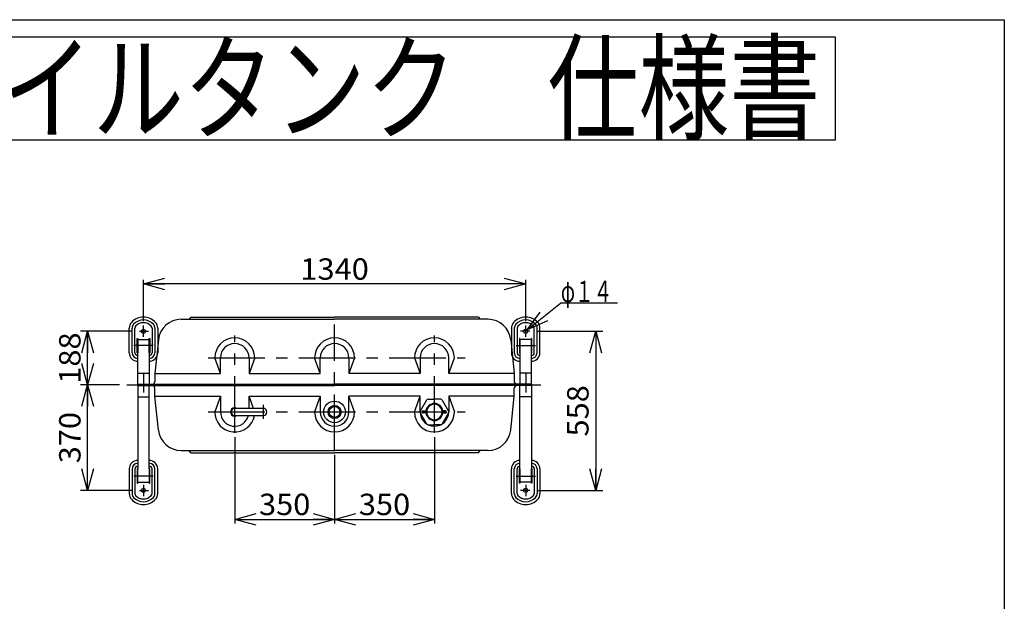
# Model space of a CAD drawing. Extents: x -125 to 128, y -102 to 96.
# Drawn here: x -10 to 128, y 14 to 96 of the extents above; entities that cross this region are included whole.
import ezdxf
from ezdxf.enums import TextEntityAlignment as Align

# ---------------------------------------------------------------- set-up
doc = ezdxf.new("R2010")
doc.units = 0
doc.header["$LTSCALE"] = 0.25
doc.linetypes.add('CENTER', pattern=[50.8, 31.75, -6.35, 6.35, -6.35])
doc.layers.get('0').update_dxf_attribs({"linetype": 'CONTINUOUS'})
doc.layers.add('LAYER0016', color=7, linetype='CONTINUOUS')
doc.styles.add('DCSTYLE0', font='ＭＳ Ｐゴシック', dxfattribs={"width": 0.8})
doc.styles.add('DCSTYLE1', font='ＭＳ ゴシック', dxfattribs={"width": 0.8})
doc.styles.add('DCSTYLE2', font='HGRSGU.TTC')
doc.dimstyles.new('DC_ROTATED', dxfattribs={"dimtxt": 3, "dimasz": 3.000002, "dimexe": 1, "dimexo": 1, "dimgap": 1, "dimtad": 3, "dimtxsty": 'DCSTYLE0', "dimblk1": 'OPEN30', "dimblk2": 'OPEN30', "dimsah": 1, "dimcen": 0.09, "dimclrd": 4, "dimclre": 4, "dimclrt": 4, "dimazin": 3, "dimtfac": 1, "dimtdec": 4, "dimtmove": 0, "dimatfit": 3})

# ---------------------------------------------------------------- blocks, each defined once
blk = doc.blocks.new('_OPEN30')
at = {"color": 0, "linetype": 'BYBLOCK'}
for p, q in [((-1, 0.267949), (0, 0)), ((0, 0), (-1, -0.267949)), ((0, 0), (-1, 0))]:
    blk.add_line(p, q, dxfattribs=at)
blk = doc.blocks.new('*D2')
at = {"layer": 'LAYER0016', "color": 4, "linetype": 'CONTINUOUS'}
for p, q in [((62.95, 52.08), (72.2, 52.08)), ((71.2, 52.08), (71.2, 29.76)), ((62.95, 29.76), (72.2, 29.76))]:
    blk.add_line(p, q, dxfattribs=at)
at = {"layer": 'LAYER0016', "color": 4, "xscale": 3.000002807615286, "yscale": 2.999989368223643}
for p, rotation in [((71.2, 52.08), 90), ((71.2, 29.76), 270)]:
    blk.add_blockref('_OPEN30', p, dxfattribs=dict(at, rotation=rotation))
at = {"layer": 'LAYER0016', "color": 4, "style": 'DCSTYLE0', "width": 1.1}
blk.add_text('558', height=3, rotation=90, dxfattribs=at).set_placement((70.2, 37.32), (70.2, 44.52), align=Align.FIT)
blk = doc.blocks.new('*D4')
at = {"layer": 'LAYER0016', "color": 4, "linetype": 'CONTINUOUS'}
for p, q in [((4.44, 44.56), (-1.04, 44.56)), ((-0.04, 29.76), (-0.04, 44.56)), ((6.23, 29.76), (-1.04, 29.76))]:
    blk.add_line(p, q, dxfattribs=at)
at = {"layer": 'LAYER0016', "color": 4, "xscale": 3.000002807615286, "yscale": 2.999989368223643}
for p, rotation in [((-0.04, 44.56), 90), ((-0.04, 29.76), 270)]:
    blk.add_blockref('_OPEN30', p, dxfattribs=dict(at, rotation=rotation))
at = {"layer": 'LAYER0016', "color": 4, "style": 'DCSTYLE1', "width": 1.230308}
blk.add_text('370', height=3, rotation=90, dxfattribs=at).set_placement((-1.04, 33.56), (-1.04, 40.76), align=Align.FIT)
blk = doc.blocks.new('*D5')
at = {"layer": 'LAYER0016', "color": 4, "linetype": 'CONTINUOUS'}
for p, q in [((6.23, 52.08), (-1.04, 52.08)), ((-0.04, 44.56), (-0.04, 52.08)), ((4.44, 44.56), (-1.04, 44.56))]:
    blk.add_line(p, q, dxfattribs=at)
at = {"layer": 'LAYER0016', "color": 4, "xscale": 3.000002807615286, "yscale": 2.999989368223643}
for p, rotation in [((-0.04, 52.08), 90), ((-0.04, 44.56), 270)]:
    blk.add_blockref('_OPEN30', p, dxfattribs=dict(at, rotation=rotation))
at = {"layer": 'LAYER0016', "color": 4, "style": 'DCSTYLE1', "width": 1.230308}
blk.add_text('188', height=3, rotation=90, dxfattribs=at).set_placement((-1.04, 44.72), (-1.04, 51.92), align=Align.FIT)

msp = doc.modelspace()

# ---------------------------------------------------------------- linework, layer by layer
at = {"layer": 'LAYER0016', "color": 7, "linetype": 'CONTINUOUS'}
for p, q in [((-124.5, 95.8), (128.5, 95.8)), ((128.5, 95.8), (128.5, -95.8)), ((104.828, 93.34), (-104.828, 93.34)), ((104.828, 78.94), (104.828, 93.34)), ((-104.828, 78.94), (104.828, 78.94))]:
    msp.add_line(p, q, dxfattribs=at)
at = {"layer": 'LAYER0016', "color": 4, "linetype": 'CONTINUOUS'}
for p, q in [((7.786, 53.499), (7.786, 59.316)), ((61.386, 58.716), (7.786, 58.716)), ((61.386, 53.499), (61.386, 59.316)), ((61.586, 52.276), (66.251, 56.014)), ((74.251, 56.014), (66.251, 56.014)), ((20.586, 37.242), (20.586, 25.092)), ((48.586, 37.242), (48.586, 25.092)), ((34.586, 34.76), (34.586, 25.092)), ((20.586, 25.692), (34.586, 25.692)), ((34.586, 25.692), (48.586, 25.692))]:
    msp.add_line(p, q, dxfattribs=at)
at = {"layer": 'LAYER0016', "color": 3, "linetype": 'CONTINUOUS'}
for p, q in [((14.426, 54.08), (14.186, 53.76)), ((14.426, 54.08), (34.586, 54.08)), ((54.746, 54.08), (34.586, 54.08)), ((54.746, 54.08), (54.986, 53.76)), ((5.786, 49.08), (5.786, 52.526)), ((6.186, 49.08), (6.186, 52.526)), ((6.586, 49.08), (6.586, 52.526)), ((8.986, 52.526), (8.986, 49.08)), ((9.386, 52.526), (9.386, 49.08)), ((9.786, 52.526), (9.786, 49.08)), ((13.067, 53.76), (34.586, 53.76)), ((56.105, 53.76), (34.586, 53.76)), ((59.386, 52.526), (59.386, 49.08)), ((59.786, 52.526), (59.786, 49.08)), ((60.186, 52.526), (60.186, 49.08)), ((62.586, 49.08), (62.586, 52.526)), ((62.986, 49.08), (62.986, 52.526)), ((63.386, 49.08), (63.386, 52.526)), ((6.906, 51.08), (6.986, 51.08)), ((6.906, 49.08), (6.906, 51.08)), ((6.986, 51.08), (6.986, 49.08)), ((6.986, 50.92), (8.586, 50.92)), ((6.986, 46.224), (6.986, 50.92)), ((8.586, 51.08), (8.666, 51.08)), ((8.586, 49.08), (8.586, 51.08)), ((8.586, 50.92), (8.586, 46.224)), ((8.666, 51.08), (8.666, 49.08)), ((9.884, 50.895), (9.386, 46.16)), ((59.287, 50.895), (59.786, 46.16)), ((60.586, 51.08), (60.506, 51.08)), ((60.506, 51.08), (60.506, 49.08)), ((60.586, 49.08), (60.586, 51.08)), ((62.186, 50.92), (60.586, 50.92)), ((60.586, 50.92), (60.586, 46.224)), ((62.266, 51.08), (62.186, 51.08)), ((62.186, 51.08), (62.186, 49.08)), ((62.186, 46.224), (62.186, 50.92)), ((62.266, 49.08), (62.266, 51.08)), ((6.986, 49.08), (6.906, 49.08)), ((8.666, 49.08), (8.586, 49.08)), ((18.586, 46.16), (17.786, 48.36)), ((18.586, 46.16), (18.586, 48.36)), ((22.586, 48.36), (22.586, 46.16)), ((23.386, 48.36), (22.586, 46.16)), ((32.586, 46.16), (31.786, 48.36)), ((32.586, 46.16), (32.586, 48.36)), ((37.386, 48.36), (36.586, 46.16)), ((36.586, 48.36), (36.586, 46.16)), ((45.786, 48.36), (46.586, 46.16)), ((46.586, 48.36), (46.586, 46.16)), ((50.586, 46.16), (50.586, 48.36)), ((50.586, 46.16), (51.386, 48.36)), ((60.506, 49.08), (60.586, 49.08)), ((62.186, 49.08), (62.266, 49.08)), ((6.986, 44.64), (6.986, 46.224)), ((6.986, 46.224), (8.586, 46.224)), ((8.586, 46.224), (8.586, 44.64)), ((9.386, 46.16), (9.386, 45.04)), ((9.386, 46.16), (18.586, 46.16)), ((22.586, 46.16), (32.586, 46.16)), ((46.586, 46.16), (36.586, 46.16)), ((59.786, 46.16), (50.586, 46.16)), ((59.786, 46.16), (59.786, 45.04)), ((62.186, 46.224), (60.586, 46.224)), ((60.586, 46.224), (60.586, 44.64)), ((62.186, 44.64), (62.186, 46.224)), ((6.986, 44.64), (6.986, 44.56)), ((6.986, 44.64), (20.076, 44.64)), ((6.986, 44.48), (6.986, 44.56)), ((6.986, 44.48), (6.986, 42.896)), ((6.986, 44.48), (20.076, 44.48)), ((8.586, 42.896), (8.586, 44.48)), ((20.076, 44.64), (34.586, 44.64)), ((20.076, 44.48), (34.586, 44.48)), ((62.186, 44.64), (34.586, 44.64)), ((62.186, 44.48), (34.586, 44.48)), ((60.586, 42.896), (60.586, 44.48)), ((62.186, 44.64), (62.186, 44.56)), ((62.186, 44.48), (62.186, 44.56)), ((62.186, 44.48), (62.186, 42.896)), ((6.986, 42.896), (8.586, 42.896)), ((6.986, 42.896), (6.986, 32.76)), ((8.586, 32.76), (8.586, 42.896)), ((9.386, 42.96), (9.386, 44.08)), ((9.386, 42.96), (18.586, 42.96)), ((9.884, 38.225), (9.386, 42.96)), ((18.586, 42.96), (17.786, 40.76)), ((18.586, 42.96), (18.586, 40.76)), ((22.586, 42.96), (32.586, 42.96)), ((22.586, 41.27), (22.586, 42.96)), ((23.2, 41.27), (22.586, 42.96)), ((32.586, 42.96), (31.786, 40.76)), ((32.586, 42.96), (32.586, 40.76)), ((37.386, 40.76), (36.586, 42.96)), ((36.586, 40.76), (36.586, 42.96)), ((46.586, 42.96), (36.586, 42.96)), ((45.786, 40.76), (46.586, 42.96)), ((46.586, 40.76), (46.586, 42.96)), ((50.586, 42.96), (50.586, 40.76)), ((50.586, 42.96), (51.386, 40.76)), ((59.786, 42.96), (50.586, 42.96)), ((59.287, 38.225), (59.786, 42.96)), ((59.786, 42.96), (59.786, 44.08)), ((62.186, 42.896), (60.586, 42.896)), ((60.586, 32.76), (60.586, 42.896)), ((62.186, 42.896), (62.186, 32.76)), ((47.48, 42.412), (46.602, 40.892)), ((47.708, 42.544), (48.586, 42.544)), ((49.463, 42.544), (48.586, 42.544)), ((49.692, 42.412), (50.57, 40.892)), ((24.586, 41.27), (20.586, 41.27)), ((20.586, 40.25), (24.586, 40.25)), ((46.602, 40.628), (47.48, 39.108)), ((47.019, 40.9), (47.394, 40.9)), ((47.019, 40.82), (47.507, 40.82)), ((47.019, 40.7), (47.507, 40.7)), ((47.394, 40.62), (47.019, 40.62)), ((50.153, 40.82), (49.664, 40.82)), ((50.153, 40.7), (49.664, 40.7)), ((50.57, 40.628), (49.692, 39.108)), ((50.153, 40.9), (49.778, 40.9)), ((49.778, 40.62), (50.153, 40.62)), ((47.708, 38.976), (48.586, 38.976)), ((49.463, 38.976), (48.586, 38.976)), ((13.067, 35.36), (34.586, 35.36)), ((14.426, 35.04), (14.186, 35.36)), ((14.426, 35.04), (34.586, 35.04)), ((56.105, 35.36), (34.586, 35.36)), ((54.746, 35.04), (34.586, 35.04)), ((54.746, 35.04), (54.986, 35.36)), ((5.786, 32.76), (5.786, 29.315)), ((6.186, 32.76), (6.186, 29.315)), ((6.586, 32.76), (6.586, 29.315)), ((6.986, 32.76), (6.906, 32.76)), ((6.906, 32.76), (6.906, 30.76)), ((6.986, 30.76), (6.986, 32.76)), ((8.586, 32.76), (8.586, 30.76)), ((8.666, 32.76), (8.586, 32.76)), ((8.666, 30.76), (8.666, 32.76)), ((8.986, 29.315), (8.986, 32.76)), ((9.386, 29.315), (9.386, 32.76)), ((9.786, 29.315), (9.786, 32.76)), ((59.386, 29.315), (59.386, 32.76)), ((59.786, 29.315), (59.786, 32.76)), ((60.186, 29.315), (60.186, 32.76)), ((60.506, 30.76), (60.506, 32.76)), ((60.506, 32.76), (60.586, 32.76)), ((60.586, 32.76), (60.586, 30.76)), ((62.186, 32.76), (62.266, 32.76)), ((62.186, 30.76), (62.186, 32.76)), ((62.266, 32.76), (62.266, 30.76)), ((62.586, 32.76), (62.586, 29.315)), ((62.986, 32.76), (62.986, 29.315)), ((63.386, 32.76), (63.386, 29.315)), ((6.906, 30.76), (6.986, 30.76)), ((6.986, 30.92), (8.586, 30.92)), ((8.586, 30.76), (8.666, 30.76)), ((60.586, 30.76), (60.506, 30.76)), ((62.186, 30.92), (60.586, 30.92)), ((62.266, 30.76), (62.186, 30.76))]:
    msp.add_line(p, q, dxfattribs=at)
at = {"layer": 'LAYER0016', "color": 6, "linetype": 'CENTER'}
for p, q in [((7.786, 51.3), (7.786, 52.899)), ((34.586, 35.252), (34.586, 53.028)), ((61.386, 51.3), (61.386, 52.899)), ((7.227, 52.08), (8.512, 52.08)), ((20.586, 37.842), (20.586, 51.48)), ((48.586, 37.842), (48.586, 51.48)), ((61.945, 52.08), (60.66, 52.08)), ((9.131, 50.08), (6.427, 50.08)), ((60.041, 50.08), (62.745, 50.08)), ((16.859, 48.36), (52.911, 48.36)), ((7.786, 46.157), (7.786, 43.506)), ((61.386, 46.157), (61.386, 43.506)), ((5.44, 44.56), (63.525, 44.56)), ((24.586, 41.759), (24.586, 39.817)), ((16.859, 40.76), (52.911, 40.76)), ((9.131, 31.76), (6.427, 31.76)), ((60.041, 31.76), (62.745, 31.76)), ((7.786, 30.541), (7.786, 28.942)), ((61.386, 30.541), (61.386, 28.942)), ((7.227, 29.76), (8.512, 29.76)), ((61.945, 29.76), (60.66, 29.76))]:
    msp.add_line(p, q, dxfattribs=at)
at = {"layer": 'LAYER0016', "color": 3, "linetype": 'CENTER'}
msp.add_line((24.586, 41.759), (24.586, 39.817), dxfattribs=at)
at = {"layer": 'LAYER0016', "color": 3, "linetype": 'CONTINUOUS'}
for centre, radius in [((7.786, 52.08), 0.28), ((61.386, 52.08), 0.28), ((34.586, 40.76), 1.52), ((34.586, 40.76), 0.92), ((34.586, 40.76), 0.76), ((7.786, 29.76), 0.28), ((61.386, 29.76), 0.28)]:
    msp.add_circle(centre, radius, dxfattribs=at)
for centre, radius, start, end in [((7.786, 51.8), 2.28, 42.20545, 137.79455), ((61.386, 51.8), 2.28, 42.20545, 137.79455), ((6.986, 52.526), 1.2, 137.79457, 180), ((6.986, 52.526), 0.8, 137.79455, 180), ((7.786, 51.8), 1.88, 42.20547, 137.79453), ((6.986, 52.526), 0.4, 137.7946, 180), ((7.786, 51.8), 1.48, 42.20549, 137.79454), ((8.586, 52.526), 0.4, 360, 42.2055), ((8.586, 52.526), 0.8, 360, 42.20545), ((8.586, 52.526), 1.2, 360, 42.20543), ((13.067, 50.56), 3.2, 90, 173.99098), ((56.105, 50.56), 3.2, 6.00902, 90), ((60.586, 52.526), 1.2, 137.79457, 180), ((60.586, 52.526), 0.8, 137.79455, 180), ((61.386, 51.8), 1.88, 42.20547, 137.79453), ((60.586, 52.526), 0.4, 137.7945, 180), ((61.386, 51.8), 1.48, 42.20546, 137.79451), ((62.186, 52.526), 0.4, 0, 42.2054), ((62.186, 52.526), 0.8, 0, 42.20545), ((62.186, 52.526), 1.2, 0, 42.20543), ((20.586, 48.36), 2.8, 0, 180), ((34.586, 48.36), 2.8, 0, 180), ((48.586, 48.36), 2.8, 0, 180), ((20.586, 48.36), 2, 0, 180), ((34.586, 48.36), 2, 0, 180), ((48.586, 48.36), 2, 0, 180), ((6.986, 49.08), 1.2, 180, 270), ((6.986, 49.08), 0.8, 180, 270), ((6.986, 49.08), 0.4, 180, 270), ((8.586, 49.08), 0.4, 270, 360), ((8.586, 49.08), 0.8, 270, 360), ((8.586, 49.08), 1.2, 270, 360), ((60.586, 49.08), 1.2, 180, 270), ((60.586, 49.08), 0.8, 180, 270), ((60.586, 49.08), 0.4, 180, 270), ((62.186, 49.08), 0.4, 270, 0), ((62.186, 49.08), 0.8, 270, 0), ((62.186, 49.08), 1.2, 270, 0), ((8.986, 45.04), 0.4, 270, 0), ((8.986, 44.08), 0.4, 0, 90), ((60.186, 45.04), 0.4, 180, 270), ((60.186, 44.08), 0.4, 90, 180), ((48.586, 40.76), 1.2, 90, 173.30023), ((47.708, 42.28), 0.264, 90, 150), ((48.586, 40.76), 1.08, 90, 176.81526), ((48.586, 40.76), 1.2, 6.69977, 90), ((48.586, 40.76), 1.08, 3.18474, 90), ((49.463, 42.28), 0.264, 30, 90), ((20.586, 40.76), 2.8, 180, 349.50539), ((20.586, 40.76), 2, 180, 345.2264), ((20.586, 40.76), 0.6, 58.2116, 301.78834), ((20.586, 40.76), 0.51, 90, 270), ((24.586, 40.76), 0.51, 270, 90), ((34.586, 40.76), 2.8, 180, 0), ((34.586, 40.76), 2, 180, 0), ((48.586, 40.76), 2.8, 180, 0), ((46.831, 40.76), 0.264, 150, 210), ((48.586, 40.76), 2, 180, 0), ((47.019, 40.76), 0.14, 90, 270), ((47.019, 40.76), 0.06, 90, 270), ((48.586, 40.76), 1.2, 186.69977, 270), ((48.586, 40.76), 1.08, 183.18474, 270), ((48.586, 40.76), 1.08, 270, 356.81526), ((48.586, 40.76), 1.2, 270, 353.30023), ((50.153, 40.76), 0.14, 270, 90), ((50.153, 40.76), 0.06, 270, 90), ((50.341, 40.76), 0.264, 330, 30), ((47.708, 39.24), 0.264, 210, 270), ((49.463, 39.24), 0.264, 270, 330), ((13.067, 38.56), 3.2, 186.009, 270), ((56.105, 38.56), 3.2, 270, 353.991), ((6.986, 32.76), 1.2, 90, 180), ((6.986, 32.76), 0.8, 90, 180), ((6.986, 32.76), 0.4, 90, 180), ((8.586, 32.76), 1.2, 360, 90), ((8.586, 32.76), 0.8, 360, 90), ((8.586, 32.76), 0.4, 360, 90), ((60.586, 32.76), 1.2, 90, 180), ((60.586, 32.76), 0.8, 90, 180), ((60.586, 32.76), 0.4, 90, 180), ((62.186, 32.76), 1.2, 0, 90), ((62.186, 32.76), 0.8, 0, 90), ((62.186, 32.76), 0.4, 0, 90), ((6.986, 29.315), 1.2, 180, 222.20543), ((6.986, 29.315), 0.8, 180, 222.20545), ((6.986, 29.315), 0.4, 180, 222.2054), ((7.786, 30.04), 1.48, 222.20543, 317.79454), ((8.586, 29.315), 0.4, 317.7945, 360), ((8.586, 29.315), 0.8, 317.79455, 360), ((8.586, 29.315), 1.2, 317.79457, 360), ((60.586, 29.315), 1.2, 180, 222.20543), ((60.586, 29.315), 0.8, 180, 222.20545), ((60.586, 29.315), 0.4, 180, 222.2055), ((61.386, 30.04), 1.48, 222.20546, 317.79457), ((62.186, 29.315), 0.4, 317.7946, 0), ((62.186, 29.315), 0.8, 317.79455, 0), ((62.186, 29.315), 1.2, 317.79457, 0), ((7.786, 30.04), 2.28, 222.20544, 317.79456), ((7.786, 30.04), 1.88, 222.20544, 317.79456), ((61.386, 30.04), 2.28, 222.20544, 317.79456), ((61.386, 30.04), 1.88, 222.20544, 317.79456)]:
    msp.add_arc(centre, radius, start, end, dxfattribs=at)

# ---------------------------------------------------------------- block references
at = {"layer": 'LAYER0016', "color": 4, "xscale": 3.000002807615286, "yscale": 2.999989368223643}
for p, rotation in [((7.786, 58.716), 180), ((61.386, 58.716), 360), ((61.586, 52.276), 218.705457818857), ((20.586, 25.692), 180), ((34.586, 25.692), 360), ((34.586, 25.692), 180), ((48.586, 25.692), 360)]:
    msp.add_blockref('_OPEN30', p, dxfattribs=dict(at, rotation=rotation))

# ---------------------------------------------------------------- texts
at = {"layer": 'LAYER0016', "color": 2, "style": 'DCSTYLE2', "width": 0.961232}
msp.add_text('サンダイヤ\u3000オイルタンク\u3000仕様書', height=12, dxfattribs=at).set_placement((-101.305, 80.171), (102.695, 80.171), align=Align.FIT)
at = {"layer": 'LAYER0016', "color": 4, "style": 'DCSTYLE0'}
for s, width, p, p2 in [('1340', 1.1, (29.786, 59.316), (39.386, 59.316)), ('φ１４', 0.697008, (66.318, 56.17), (73.518, 56.17)), ('350', 1.1, (23.986, 26.292), (31.186, 26.292)), ('350', 1.1, (37.986, 26.292), (45.186, 26.292))]:
    msp.add_text(s, height=3, dxfattribs=dict(at, width=width)).set_placement(p, p2, align=Align.FIT)

# ---------------------------------------------------------------- dimensions: what is measured, and where the dimension line sits
at = {"layer": 'LAYER0016', "linetype": 'CONTINUOUS'}
for base, p1, p2, text, picture, middle in [((-0.039, 52.08), (5.44, 44.56), (7.227, 52.08), '188', '*D5', (-0.039, 48.32)), ((-0.039, 44.56), (7.227, 29.76), (5.44, 44.56), '370', '*D4', (-0.039, 37.16))]:
    dim = msp.add_linear_dim(base=base, p1=p1, p2=p2, angle=90, text=text, dimstyle='DC_ROTATED', override={"dimtxt": 3, "dimasz": 3.000002, "dimexe": 1, "dimexo": 1, "dimgap": 1, "dimtad": 3, "dimtih": 0, "dimtoh": 0, "dimdec": 1, "dimlfac": 1, "dimzin": 8, "dimtxsty": 'DCSTYLE1', "dimblk1": 'OPEN30', "dimblk2": 'OPEN30', "dimsah": 1, "dimclrd": 4, "dimclre": 4, "dimclrt": 4, "dimazin": 2, "dimtofl": 1, "dimtolj": 0, "dimtzin": 8, "dimarcsym": 1}, dxfattribs=at)
    dim.commit()
    dim.dimension.update_dxf_attribs({"geometry": picture, "text_midpoint": middle, "dimtype": 160})
dim = msp.add_linear_dim(base=(71.2, 29.76), p1=(61.945, 52.08), p2=(61.945, 29.76), angle=90, dimstyle='DC_ROTATED', override={"dimtxt": 3, "dimasz": 3.000002, "dimexe": 1, "dimexo": 1, "dimgap": 1, "dimtad": 3, "dimtih": 0, "dimtoh": 0, "dimdec": 2, "dimlfac": 1, "dimzin": 8, "dimtxsty": 'DCSTYLE0', "dimblk1": 'OPEN30', "dimblk2": 'OPEN30', "dimsah": 1, "dimclrd": 4, "dimclre": 4, "dimclrt": 4, "dimazin": 2, "dimtofl": 1, "dimtolj": 0, "dimtzin": 8, "dimarcsym": 1}, dxfattribs=at)
dim.commit()
dim.dimension.update_dxf_attribs({"geometry": '*D2', "text_midpoint": (71.2, 40.92), "dimtype": 160})

doc.saveas('drawing.dxf')
